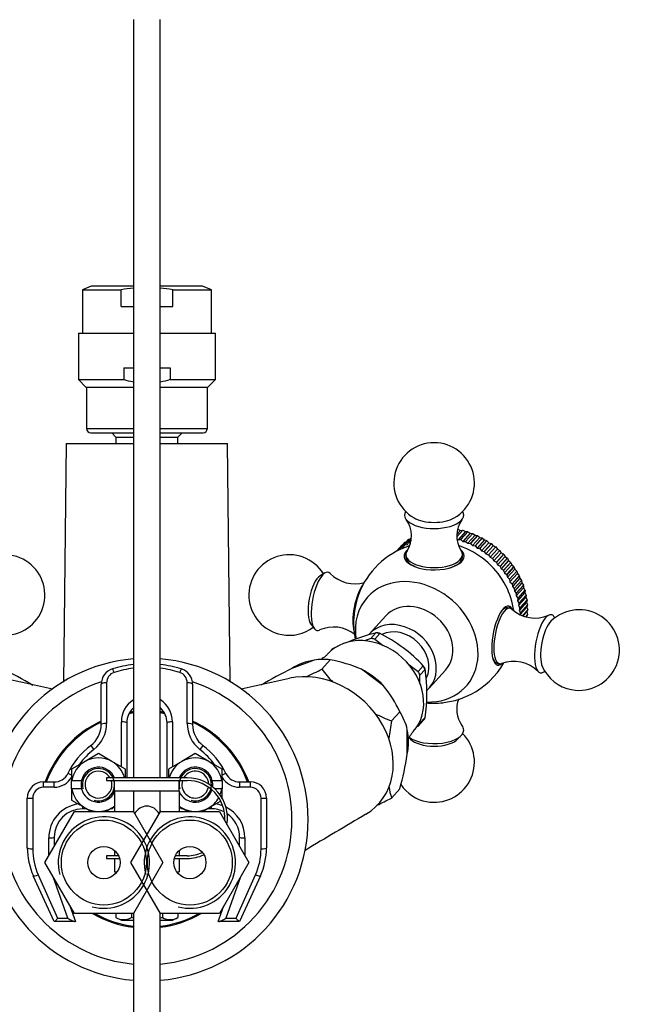
# Model space of a CAD drawing. Units: millimetres. Extents: x 0 to 1177, y 0 to 1960.
# Drawn here: x 588 to 702, y 1662 to 1845 of the extents above; entities that cross this region are included whole.
import ezdxf
from ezdxf import colors
from ezdxf.entities.mleader import LeaderData, LeaderLine
from ezdxf.math import Vec2, Vec3

# ---------------------------------------------------------------- set-up
doc = ezdxf.new("R2010")
doc.units = ezdxf.units.MM
doc.layers.add('DV2_Défaut', color=7, linetype='Continuous')
doc.layers.add('Défaut', color=7, linetype='Continuous')

# ---------------------------------------------------------------- blocks, each defined once
blk = doc.blocks.new('_DOT')
at = {"color": 0}
blk.add_line((0, 0), (-1, 0), dxfattribs=at)
at = {"color": 0, "const_width": 0.333}
blk.add_lwpolyline([(-0.1665, 0, 1), (0.1665, 0, 1)], format="xyb", close=True, dxfattribs=at)
blk = doc.blocks.new('SE1')
at = {"layer": 'DV2_Défaut', "color": 7, "linetype": 'Continuous'}
for p, q in [((608.71, 1845.2), (608.71, 1704.1)), ((613.71, 1704.1), (613.71, 1845.2)), ((600.87, 1795.63), (599.21, 1794.92)), ((599.21, 1794.92), (606.41, 1794.92)), ((599.21, 1794.92), (599.21, 1786.83)), ((608.71, 1795.63), (600.87, 1795.63)), ((606.41, 1791.83), (606.41, 1794.92)), ((621.56, 1795.63), (613.71, 1795.63)), ((616.01, 1794.92), (623.21, 1794.92)), ((616.01, 1791.83), (616.01, 1794.92)), ((623.21, 1794.92), (621.56, 1795.63)), ((623.21, 1786.83), (623.21, 1794.92)), ((606.41, 1791.83), (608.71, 1791.83)), ((613.71, 1791.83), (616.01, 1791.83)), ((598.46, 1786.83), (608.71, 1786.83)), ((598.46, 1786.83), (598.46, 1778.22)), ((613.71, 1786.83), (623.96, 1786.83)), ((623.96, 1778.22), (623.96, 1786.83)), ((606.9, 1780.41), (608.71, 1780.41)), ((606.9, 1780.41), (606.9, 1778.22)), ((613.71, 1780.41), (615.52, 1780.41)), ((615.52, 1780.41), (615.52, 1778.22)), ((598.46, 1778.22), (606.9, 1778.22)), ((598.46, 1778.22), (599.85, 1776.83)), ((615.52, 1778.22), (623.96, 1778.22)), ((622.57, 1776.83), (623.96, 1778.22)), ((599.85, 1776.83), (608.71, 1776.83)), ((599.96, 1776.83), (599.96, 1769.13)), ((613.71, 1776.83), (622.57, 1776.83)), ((622.46, 1769.13), (622.46, 1776.83)), ((599.96, 1769.13), (608.71, 1769.13)), ((600.76, 1768.33), (608.71, 1768.33)), ((604.66, 1768.33), (605.46, 1767.53)), ((613.71, 1769.13), (622.46, 1769.13)), ((613.71, 1768.33), (621.66, 1768.33)), ((616.96, 1767.53), (617.76, 1768.33)), ((605.46, 1767.53), (608.71, 1767.53)), ((605.46, 1767.53), (605.46, 1766.33)), ((613.71, 1767.53), (616.96, 1767.53)), ((616.96, 1766.33), (616.96, 1767.53)), ((596.21, 1766.33), (595.69, 1721.93)), ((596.21, 1766.33), (608.71, 1766.33)), ((613.71, 1766.33), (626.21, 1766.33)), ((626.73, 1722.08), (626.21, 1766.33)), ((669.99, 1750.19), (668.89, 1748.97)), ((670.01, 1750.18), (668.89, 1748.94)), ((669.57, 1750.16), (668.89, 1749.41)), ((669.09, 1750.39), (669.01, 1750.31)), ((669.09, 1750.39), (669.06, 1750.4)), ((669.09, 1750.39), (669.57, 1750.16)), ((669.57, 1750.16), (669.99, 1750.19)), ((670.01, 1750.18), (669.99, 1750.19)), ((670.01, 1750.18), (670.48, 1749.92)), ((659.85, 1748.47), (658.51, 1746.99)), ((659.87, 1748.48), (658.53, 1747)), ((660.43, 1748.84), (659.19, 1747.47)), ((660.43, 1748.83), (659.21, 1747.48)), ((659.87, 1748.48), (659.85, 1748.47)), ((659.87, 1748.48), (660.18, 1748.56)), ((660.39, 1748.42), (659.92, 1747.9)), ((660.39, 1748.41), (659.94, 1747.91)), ((668.91, 1748.54), (669.11, 1748.41)), ((670.48, 1749.92), (669.11, 1748.41)), ((669.11, 1748.41), (669.58, 1748.44)), ((670.92, 1749.92), (669.58, 1748.44)), ((669.6, 1748.43), (669.58, 1748.44)), ((670.94, 1749.91), (669.6, 1748.43)), ((669.6, 1748.43), (670.01, 1748.11)), ((671.39, 1749.62), (670.01, 1748.11)), ((670.48, 1749.92), (670.92, 1749.92)), ((671.83, 1749.59), (670.49, 1748.11)), ((671.85, 1749.58), (670.51, 1748.1)), ((672.28, 1749.27), (670.91, 1747.75)), ((670.94, 1749.91), (670.92, 1749.92)), ((670.94, 1749.91), (671.39, 1749.62)), ((671.39, 1749.62), (671.83, 1749.59)), ((672.73, 1749.19), (671.39, 1747.71)), ((672.75, 1749.18), (671.41, 1747.71)), ((673.16, 1748.85), (671.79, 1747.33)), ((671.85, 1749.58), (671.83, 1749.59)), ((671.85, 1749.58), (672.28, 1749.27)), ((672.28, 1749.27), (672.73, 1749.19)), ((673.62, 1748.74), (672.28, 1747.26)), ((673.64, 1748.73), (672.29, 1747.25)), ((674.02, 1748.38), (672.65, 1746.86)), ((672.75, 1749.18), (672.73, 1749.19)), ((672.75, 1749.18), (673.16, 1748.85)), ((674.48, 1748.24), (673.13, 1746.76)), ((674.49, 1748.23), (673.15, 1746.75)), ((673.16, 1748.85), (673.62, 1748.74)), ((673.64, 1748.73), (673.62, 1748.74)), ((673.64, 1748.73), (674.02, 1748.38)), ((674.02, 1748.38), (674.48, 1748.24)), ((674.49, 1748.23), (674.48, 1748.24)), ((674.49, 1748.23), (674.85, 1747.85)), ((658.65, 1747.37), (657.65, 1746.26)), ((658.64, 1747.35), (657.65, 1746.26)), ((657.85, 1746.36), (657.88, 1746.46)), ((659.22, 1747.94), (657.88, 1746.46)), ((657.89, 1746.47), (657.88, 1746.46)), ((659.23, 1747.95), (657.89, 1746.47)), ((657.89, 1746.47), (658.29, 1746.58)), ((658.34, 1746.6), (658.51, 1746.99)), ((658.53, 1747), (658.51, 1746.99)), ((658.53, 1747), (658.98, 1747.09)), ((658.65, 1747.37), (658.64, 1747.35)), ((658.65, 1747.37), (658.73, 1747.4)), ((658.98, 1747.09), (659.19, 1747.47)), ((659.21, 1747.48), (659.19, 1747.47)), ((659.21, 1747.48), (659.68, 1747.54)), ((659.23, 1747.95), (659.22, 1747.94)), ((659.23, 1747.95), (659.44, 1748.02)), ((659.68, 1747.54), (659.92, 1747.9)), ((659.94, 1747.91), (659.92, 1747.9)), ((659.94, 1747.91), (660.3, 1747.92)), ((670.01, 1748.11), (670.49, 1748.11)), ((670.51, 1748.1), (670.49, 1748.11)), ((670.51, 1748.1), (670.91, 1747.75)), ((670.91, 1747.75), (671.39, 1747.71)), ((671.41, 1747.71), (671.39, 1747.71)), ((671.41, 1747.71), (671.79, 1747.33)), ((671.79, 1747.33), (672.28, 1747.26)), ((672.29, 1747.25), (672.28, 1747.26)), ((672.29, 1747.25), (672.65, 1746.86)), ((672.65, 1746.86), (673.13, 1746.76)), ((673.15, 1746.75), (673.13, 1746.76)), ((673.15, 1746.75), (673.48, 1746.34)), ((674.85, 1747.85), (673.48, 1746.34)), ((673.48, 1746.34), (673.97, 1746.2)), ((675.31, 1747.68), (673.97, 1746.2)), ((675.32, 1747.67), (673.98, 1746.19)), ((675.66, 1747.28), (674.28, 1745.76)), ((676.11, 1747.07), (674.77, 1745.59)), ((676.12, 1747.06), (674.78, 1745.58)), ((674.85, 1747.85), (675.31, 1747.68)), ((676.43, 1746.65), (675.06, 1745.14)), ((675.32, 1747.67), (675.31, 1747.68)), ((675.32, 1747.67), (675.66, 1747.28)), ((676.87, 1746.42), (675.53, 1744.94)), ((676.89, 1746.4), (675.55, 1744.92)), ((675.66, 1747.28), (676.11, 1747.07)), ((676.12, 1747.06), (676.11, 1747.07)), ((676.12, 1747.06), (676.43, 1746.65)), ((676.43, 1746.65), (676.87, 1746.42)), ((676.89, 1746.4), (676.87, 1746.42)), ((676.89, 1746.4), (677.16, 1745.98)), ((659.41, 1745.63), (659.41, 1745.18)), ((669.91, 1745.18), (669.91, 1745.63)), ((673.98, 1746.19), (673.97, 1746.2)), ((673.98, 1746.19), (674.28, 1745.76)), ((674.28, 1745.76), (674.77, 1745.59)), ((674.78, 1745.58), (674.77, 1745.59)), ((674.78, 1745.58), (675.06, 1745.14)), ((675.06, 1745.14), (675.53, 1744.94)), ((675.55, 1744.92), (675.53, 1744.94)), ((675.55, 1744.92), (675.79, 1744.47)), ((677.16, 1745.98), (675.79, 1744.47)), ((677.59, 1745.72), (676.25, 1744.24)), ((677.61, 1745.7), (676.27, 1744.22)), ((677.85, 1745.27), (676.48, 1743.76)), ((678.27, 1744.98), (676.93, 1743.5)), ((678.29, 1744.96), (676.95, 1743.48)), ((678.5, 1744.53), (677.13, 1743.01)), ((677.16, 1745.98), (677.59, 1745.72)), ((677.61, 1745.7), (677.59, 1745.72)), ((677.61, 1745.7), (677.85, 1745.27)), ((677.85, 1745.27), (678.27, 1744.98)), ((678.29, 1744.96), (678.27, 1744.98)), ((678.29, 1744.96), (678.5, 1744.53)), ((678.5, 1744.53), (678.91, 1744.2)), ((675.79, 1744.47), (676.25, 1744.24)), ((676.27, 1744.22), (676.25, 1744.24)), ((676.27, 1744.22), (676.48, 1743.76)), ((676.48, 1743.76), (676.93, 1743.5)), ((676.95, 1743.48), (676.93, 1743.5)), ((676.95, 1743.48), (677.13, 1743.01)), ((677.13, 1743.01), (677.57, 1742.72)), ((678.91, 1744.2), (677.57, 1742.72)), ((677.58, 1742.71), (677.57, 1742.72)), ((678.92, 1744.19), (677.58, 1742.71)), ((677.58, 1742.71), (677.73, 1742.23)), ((679.1, 1743.75), (677.73, 1742.23)), ((679.49, 1743.4), (678.15, 1741.92)), ((679.5, 1743.38), (678.16, 1741.9)), ((679.65, 1742.94), (678.28, 1741.42)), ((678.92, 1744.19), (678.91, 1744.2)), ((678.92, 1744.19), (679.1, 1743.75)), ((679.1, 1743.75), (679.49, 1743.4)), ((679.5, 1743.38), (679.49, 1743.4)), ((679.5, 1743.38), (679.65, 1742.94)), ((679.65, 1742.94), (680.02, 1742.56)), ((644.34, 1742.22), (643.43, 1741.69)), ((677.73, 1742.23), (678.15, 1741.92)), ((678.16, 1741.9), (678.15, 1741.92)), ((678.16, 1741.9), (678.28, 1741.42)), ((678.28, 1741.42), (678.68, 1741.08)), ((680.02, 1742.56), (678.68, 1741.08)), ((678.69, 1741.06), (678.68, 1741.08)), ((680.03, 1742.54), (678.69, 1741.06)), ((678.69, 1741.06), (678.77, 1740.58)), ((680.15, 1742.1), (678.77, 1740.58)), ((680.5, 1741.7), (679.16, 1740.22)), ((680.51, 1741.68), (679.17, 1740.2)), ((680.58, 1741.24), (679.21, 1739.73)), ((680.03, 1742.54), (680.02, 1742.56)), ((680.03, 1742.54), (680.15, 1742.1)), ((680.15, 1742.1), (680.5, 1741.7)), ((680.51, 1741.68), (680.5, 1741.7)), ((680.51, 1741.68), (680.58, 1741.24)), ((680.58, 1741.24), (680.91, 1740.82)), ((678.77, 1740.58), (679.16, 1740.22)), ((679.17, 1740.2), (679.16, 1740.22)), ((679.17, 1740.2), (679.21, 1739.73)), ((679.21, 1739.73), (679.57, 1739.34)), ((680.91, 1740.82), (679.57, 1739.34)), ((679.58, 1739.32), (679.57, 1739.34)), ((680.92, 1740.8), (679.58, 1739.32)), ((679.58, 1739.32), (679.59, 1738.85)), ((680.96, 1740.37), (679.59, 1738.85)), ((681.28, 1739.48), (679.91, 1737.96)), ((681.27, 1739.93), (679.93, 1738.45)), ((681.28, 1739.91), (679.93, 1738.43)), ((681.56, 1739.02), (680.22, 1737.54)), ((681.57, 1739), (680.23, 1737.52)), ((680.92, 1740.8), (680.91, 1740.82)), ((680.92, 1740.8), (680.96, 1740.37)), ((680.96, 1740.37), (681.27, 1739.93)), ((681.28, 1739.91), (681.27, 1739.93)), ((681.28, 1739.91), (681.28, 1739.48)), ((681.28, 1739.48), (681.56, 1739.02)), ((681.57, 1739), (681.54, 1738.58)), ((681.57, 1739), (681.56, 1739.02)), ((679.59, 1738.85), (679.93, 1738.45)), ((679.93, 1738.43), (679.91, 1737.96)), ((679.91, 1737.96), (680.22, 1737.54)), ((679.93, 1738.43), (679.93, 1738.45)), ((681.54, 1738.58), (680.17, 1737.07)), ((680.23, 1737.52), (680.17, 1737.07)), ((680.23, 1737.52), (680.22, 1737.54)), ((681.74, 1737.68), (680.36, 1736.17)), ((681.79, 1738.11), (680.45, 1736.63)), ((681.8, 1738.09), (680.46, 1736.61)), ((681.96, 1737.2), (680.62, 1735.72)), ((681.96, 1737.18), (680.62, 1735.7)), ((681.54, 1738.58), (681.79, 1738.11)), ((681.8, 1738.09), (681.74, 1737.68)), ((681.74, 1737.68), (681.96, 1737.2)), ((681.8, 1738.09), (681.79, 1738.11)), ((681.96, 1737.18), (681.86, 1736.79)), ((681.96, 1737.18), (681.96, 1737.2)), ((678.76, 1735.67), (678.29, 1735.76)), ((680.17, 1737.07), (680.45, 1736.63)), ((680.46, 1736.61), (680.36, 1736.17)), ((680.36, 1736.17), (680.62, 1735.72)), ((680.46, 1736.61), (680.45, 1736.63)), ((681.86, 1736.79), (680.49, 1735.27)), ((680.62, 1735.7), (680.49, 1735.27)), ((680.62, 1735.7), (680.62, 1735.72)), ((681.93, 1735.89), (680.64, 1734.47)), ((682.06, 1736.29), (680.72, 1734.81)), ((682.06, 1736.27), (680.72, 1734.79)), ((682.09, 1735.39), (681.09, 1734.28)), ((682.09, 1735.37), (681.1, 1734.28)), ((681.86, 1736.79), (682.06, 1736.29)), ((682.06, 1736.27), (681.93, 1735.89)), ((681.93, 1735.89), (682.09, 1735.39)), ((682.09, 1735.37), (681.93, 1735.01)), ((682.06, 1736.27), (682.06, 1736.29)), ((682.09, 1735.37), (682.09, 1735.39)), ((655.66, 1734.23), (652.59, 1730.85)), ((680.49, 1735.27), (680.72, 1734.81)), ((680.72, 1734.79), (680.6, 1734.49)), ((680.72, 1734.79), (680.72, 1734.81)), ((681.93, 1735.01), (681.22, 1734.23)), ((682.06, 1734.5), (681.69, 1734.09)), ((682.05, 1734.48), (681.7, 1734.09)), ((681.86, 1734.14), (681.79, 1734.06)), ((682.05, 1734.48), (681.86, 1734.14)), ((681.86, 1734.14), (681.88, 1734.04)), ((681.93, 1735.01), (682.06, 1734.5)), ((682.05, 1734.48), (682.06, 1734.5)), ((687.14, 1733.89), (686.95, 1734.14)), ((641.72, 1732.69), (642.37, 1731.86)), ((652.88, 1730.03), (651.73, 1729.6)), ((653.84, 1731.08), (652.88, 1730.03)), ((654.57, 1730.95), (653.61, 1729.89)), ((653.61, 1729.89), (655.17, 1728.73)), ((653.91, 1731.11), (653.84, 1731.08)), ((654.49, 1731), (654.57, 1730.95)), ((645.32, 1727.62), (645.79, 1728.14)), ((645.79, 1728.14), (645.72, 1728.11)), ((642.33, 1725.98), (638.21, 1724.47)), ((645.33, 1726.05), (643.78, 1724.34)), ((643.79, 1724.34), (643.78, 1724.34)), ((643.79, 1724.34), (645.34, 1726.05)), ((645.34, 1726.05), (645.33, 1726.05)), ((659.94, 1725.17), (661.66, 1723.89)), ((661.66, 1723.89), (662.62, 1724.95)), ((662.62, 1724.95), (662.69, 1724.89)), ((662.98, 1724.27), (662.98, 1724.35)), ((676.34, 1725.44), (676.8, 1725.35)), ((655.26, 1721.24), (651.14, 1724.31)), ((662.02, 1723.21), (662.98, 1724.27)), ((662.02, 1721.66), (662.02, 1723.21)), ((663.71, 1720.78), (666.77, 1724.16)), ((684.98, 1723.78), (685.26, 1723.94)), ((602.71, 1714.04), (602.71, 1721.51)), ((603.71, 1721.79), (603.71, 1714.21)), ((618.71, 1714.21), (618.71, 1721.79)), ((619.71, 1721.51), (619.71, 1714.04)), ((658.27, 1716.41), (656.72, 1714.7)), ((656.72, 1714.7), (658.27, 1716.41)), ((658.27, 1716.41), (658.27, 1716.41)), ((662.98, 1715.32), (662.02, 1714.27)), ((662.98, 1715.24), (662.98, 1715.32)), ((606.46, 1706.16), (606.46, 1714.52)), ((607.46, 1714.34), (607.46, 1704.1)), ((614.96, 1704.1), (614.96, 1714.34)), ((615.96, 1714.52), (615.96, 1706.16)), ((656.72, 1714.7), (656.72, 1714.7)), ((661.51, 1713.68), (661.66, 1713.73)), ((661.66, 1713.73), (662.62, 1714.79)), ((662.02, 1714.27), (662.02, 1714.63)), ((662.62, 1714.79), (662.69, 1714.81)), ((659.67, 1708.47), (659.67, 1713.06)), ((660.02, 1711.57), (660.28, 1711.29)), ((669.03, 1711.29), (669.69, 1711.98)), ((602.21, 1708.61), (599.71, 1707.16)), ((604.71, 1707.16), (602.21, 1708.61)), ((620.21, 1708.61), (617.71, 1707.16)), ((622.71, 1707.16), (620.21, 1708.61)), ((599.71, 1707.16), (597.21, 1705.72)), ((607.21, 1705.72), (604.71, 1707.16)), ((617.71, 1707.16), (615.21, 1705.72)), ((625.21, 1705.72), (622.71, 1707.16)), ((597.21, 1705.72), (597.21, 1703.58)), ((607.21, 1704.1), (607.21, 1705.72)), ((615.21, 1705.72), (615.21, 1704.1)), ((625.21, 1703.58), (625.21, 1705.72)), ((591.96, 1703.34), (593.96, 1703.34)), ((591.96, 1702.34), (591.96, 1703.34)), ((593.96, 1702.34), (593.96, 1703.34)), ((597.21, 1702.08), (597.21, 1703.58)), ((597.21, 1703.58), (597.27, 1703.58)), ((597.27, 1703.58), (599.05, 1703.58)), ((618.71, 1704.1), (603.71, 1704.1)), ((603.71, 1704.1), (603.71, 1703.6)), ((603.71, 1703.6), (605.21, 1703.6)), ((605.21, 1703.6), (617.21, 1703.6)), ((605.21, 1701.6), (605.21, 1703.6)), ((617.21, 1703.6), (618.71, 1703.6)), ((617.21, 1701.6), (617.21, 1703.6)), ((623.37, 1703.58), (625.15, 1703.58)), ((625.15, 1703.58), (625.21, 1703.58)), ((625.21, 1703.58), (625.21, 1702.08)), ((628.46, 1703.34), (630.46, 1703.34)), ((628.46, 1703.34), (628.46, 1702.34)), ((630.46, 1703.34), (630.46, 1702.34)), ((593.96, 1702.34), (591.96, 1702.34)), ((597.27, 1702.08), (597.21, 1702.08)), ((597.21, 1702.08), (597.21, 1699.95)), ((599.05, 1702.08), (597.27, 1702.08)), ((605.21, 1701.6), (605.21, 1697.83)), ((617.21, 1701.6), (605.21, 1701.6)), ((608.71, 1701.6), (608.71, 1697.81)), ((613.71, 1697.81), (613.71, 1701.6)), ((617.21, 1701.6), (617.21, 1697.83)), ((625.15, 1702.08), (623.82, 1702.08)), ((625.21, 1702.08), (625.15, 1702.08)), ((625.21, 1700.18), (625.21, 1702.08)), ((630.46, 1702.34), (628.46, 1702.34)), ((656.72, 1700.33), (658.27, 1702.04)), ((658.27, 1702.04), (656.72, 1700.33)), ((658.27, 1702.04), (658.27, 1702.04)), ((588.96, 1691.06), (588.96, 1700.34)), ((589.96, 1700.32), (589.96, 1690.9)), ((597.21, 1699.95), (599.71, 1698.5)), ((599.25, 1698.76), (599.25, 1698.33)), ((604.71, 1698.5), (605.22, 1698.79)), ((605.21, 1698.78), (604.76, 1698.33)), ((617.21, 1698.79), (617.71, 1698.5)), ((617.66, 1698.33), (617.21, 1698.78)), ((622.71, 1698.5), (624.91, 1699.77)), ((623.17, 1698.76), (623.17, 1698.33)), ((632.46, 1690.9), (632.46, 1700.32)), ((633.46, 1700.34), (633.46, 1691.06)), ((656.72, 1700.33), (656.72, 1700.33)), ((592.24, 1688.33), (597.73, 1697.83)), ((597.73, 1697.83), (608.7, 1697.83)), ((600, 1698.33), (599.25, 1698.33)), ((599.71, 1698.5), (600.88, 1697.83)), ((603.54, 1697.83), (604.71, 1698.5)), ((604.76, 1698.33), (604.42, 1698.33)), ((608.24, 1688.33), (613.73, 1697.83)), ((608.7, 1697.83), (614.18, 1688.33)), ((613.73, 1697.83), (624.7, 1697.83)), ((618, 1698.33), (617.66, 1698.33)), ((617.71, 1698.5), (618.88, 1697.83)), ((621.54, 1697.83), (622.71, 1698.5)), ((623.17, 1698.33), (622.42, 1698.33)), ((624.7, 1697.83), (630.18, 1688.33)), ((592.96, 1689.58), (592.96, 1692.92)), ((593.96, 1693.05), (593.96, 1691.31)), ((628.46, 1691.31), (628.46, 1693.05)), ((629.46, 1692.92), (629.46, 1689.58)), ((605.93, 1689.6), (603.71, 1689.6)), ((603.71, 1689.6), (603.71, 1689.1)), ((605.21, 1690.57), (605.21, 1690.47)), ((605.21, 1690.47), (605.21, 1689.6)), ((605.21, 1690.47), (605.31, 1690.47)), ((618.71, 1689.6), (616.49, 1689.6)), ((617.11, 1690.47), (617.21, 1690.47)), ((617.21, 1690.57), (617.21, 1690.47)), ((617.21, 1690.47), (617.21, 1689.6)), ((597.73, 1678.83), (592.24, 1688.33)), ((603.71, 1689.1), (606.11, 1689.1)), ((605.21, 1689.1), (605.21, 1686.6)), ((613.73, 1678.83), (608.24, 1688.33)), ((614.18, 1688.33), (608.7, 1678.83)), ((616.31, 1689.1), (618.71, 1689.1)), ((617.21, 1689.1), (617.21, 1686.6)), ((630.18, 1688.33), (624.7, 1678.83)), ((593.96, 1677.33), (590.08, 1685.87)), ((590.99, 1686.05), (594.6, 1677.99)), ((605.21, 1686.6), (605.66, 1686.6)), ((616.76, 1686.6), (617.21, 1686.6)), ((627.82, 1677.99), (631.43, 1686.05)), ((632.34, 1685.87), (628.46, 1677.33)), ((596.53, 1677.99), (593.79, 1685.65)), ((628.63, 1685.65), (625.89, 1677.99)), ((596.89, 1680.28), (597.96, 1677.33)), ((608.7, 1678.83), (597.73, 1678.83)), ((605.44, 1678.83), (605.44, 1678.09)), ((608.32, 1678.83), (608.32, 1678.09)), ((608.71, 1678.86), (608.71, 1574.2)), ((613.71, 1574.2), (613.71, 1678.86)), ((624.7, 1678.83), (613.73, 1678.83)), ((614.1, 1678.83), (614.1, 1678.09)), ((616.98, 1678.83), (616.98, 1678.09)), ((624.46, 1677.33), (625.53, 1680.28)), ((597.84, 1677.33), (593.98, 1677.33)), ((594.6, 1677.99), (596.53, 1677.99)), ((597.96, 1677.33), (597.84, 1677.33)), ((605.44, 1678.09), (606.46, 1677.6)), ((606.46, 1677.6), (608.71, 1677.6)), ((613.71, 1677.6), (615.96, 1677.6)), ((615.96, 1677.6), (616.98, 1678.09)), ((624.58, 1677.33), (624.46, 1677.33)), ((628.44, 1677.33), (624.58, 1677.33)), ((625.89, 1677.99), (627.82, 1677.99))]:
    blk.add_line(p, q, dxfattribs=at)
for centre, radius in [((603.21, 1688.33), 7.9), ((619.21, 1688.33), 7.9), ((603.21, 1688.33), 3), ((619.21, 1688.33), 3)]:
    blk.add_circle(centre, radius, dxfattribs=at)
for centre, radius, start, end in [((600.76, 1769.13), 0.8, 180, 270), ((621.66, 1769.13), 0.8, 270, 0), ((664.66, 1758.96), 7.5, 299.9291, 240.0709), ((655.23, 1749.12), 5.22, 327.7785, 35.4994), ((674.08, 1749.12), 5.21, 144.6503, 212.1866), ((664.66, 1733), 15, 107.862, 159.8991), ((664.66, 1733), 15, 68.5727, 72.1533), ((584.73, 1738.12), 7.5, 280.7415, 148.2408), ((637.69, 1738.12), 7.5, 31.7592, 259.2585), ((649.88, 1746.63), 6.42, 224.9219, 286.5983), ((664.66, 1733), 15, 8.5354, 27.0547), ((683.39, 1740.27), 6.43, 228.2125, 293.7583), ((691.63, 1727.88), 7.5, 259.2585, 134.3059), ((637.69, 1738.12), 7.5, 259.2585, 306.7577), ((645.93, 1725.73), 6.43, 51.8409, 113.6486), ((664.66, 1733), 15, 178.6178, 191.97), ((664.68, 1689.01), 43.45, 104.344, 112.5094), ((641.7, 1705.28), 28.73, 43.0508, 63.5424), ((664.68, 1689.01), 43.45, 114.3056, 115.8676), ((611.21, 1696.33), 30, 94.7802, 265.2198), ((611.21, 1696.33), 30, 94.7798, 265.2202), ((611.21, 1696.33), 30, 0, 85.2198), ((611.21, 1696.33), 30, 0, 85.2202), ((543.42, 1642.55), 91.51, 59.3921, 63.5272), ((605.69, 1721.51), 2.98, 107.3304, 180), ((611.21, 1703.83), 21.51, 96.6813, 107.3304), ((611.21, 1704.43), 20.23, 97.1151, 107.5769), ((611.21, 1703.83), 21.51, 72.6696, 83.3088), ((611.21, 1704.43), 20.23, 72.4231, 82.8866), ((616.73, 1721.51), 2.98, 0, 72.6696), ((679.01, 1642.53), 91.54, 116.4735, 120.6073), ((599.53, 1810.97), 97.28, 295.1397, 297.0579), ((644.03, 1717.13), 9.02, 81.7096, 100.8809), ((669.96, 1743.93), 32.7, 216.8123, 222.3847), ((640.1, 1698.02), 28.52, 67.2264, 79.4155), ((629.82, 1719.8), 33.47, 352.1806, 7.8194), ((664.66, 1733), 15, 264.4775, 330.0451), ((679.44, 1719.37), 6.42, 44.6723, 110.3311), ((691.63, 1727.88), 7.5, 204.2111, 259.2585), ((1783.6, 7127.63), 5536.38, 257.49319, 257.58862), ((605.72, 1721.8), 2.01, 107.8298, 180.2865), ((616.7, 1721.8), 2.01, 359.7291, 72.1546), ((-493.18, 6819.38), 5220.71, 282.40964, 282.51083), ((611.21, 1696.33), 27, 108.2393, 264.6872), ((611.21, 1696.33), 27, 0, 71.7333), ((636.82, 1706.41), 23.66, 24.9995, 38.7965), ((611.21, 1714.58), 4.75, 121.8507, 180.7329), ((611.21, 1714.34), 3.75, 132.1711, 180), ((611.21, 1714.58), 4.75, 359.2671, 57.8215), ((611.21, 1714.34), 3.75, 0, 47.4092), ((674.09, 1716.88), 5.22, 158.3882, 215.3676), ((611.21, 1696.33), 20, 97.1808, 99.5634), ((611.21, 1696.33), 20.2, 97.1093, 99.1855), ((611.21, 1696.33), 20.2, 80.8992, 82.8907), ((611.21, 1696.33), 20, 80.5693, 82.8192), ((669.91, 1749.05), 36.8, 243.7897, 248.9892), ((649.33, 1710.71), 10.6, 12.8065, 32.529), ((611.21, 1696.33), 20.2, 114.8846, 159.7052), ((611.21, 1696.33), 20, 115.1507, 159.4931), ((597.74, 1714.04), 4.97, 307.2646, 0), ((597.62, 1714.2), 6.09, 307.8114, 0.1069), ((624.8, 1714.2), 6.09, 179.8933, 232.1884), ((611.21, 1696.33), 20.2, 20.2948, 65.1154), ((611.21, 1696.33), 20, 20.5069, 64.8493), ((624.68, 1714.04), 4.97, 180, 232.7354), ((722.06, 1703.16), 66.35, 169.9802, 172.851), ((664.66, 1707.04), 7.5, 259.2585, 44.9493), ((609.59, 1698.46), 14.6, 127.2646, 153.7957), ((612.83, 1698.46), 14.6, 26.2043, 52.7354), ((609.78, 1698.5), 13.77, 127.7126, 144.063), ((612.65, 1698.51), 13.75, 35.5869, 52.2998), ((600.06, 1718.06), 60.37, 344.6109, 350.8653), ((602.21, 1702.83), 5, 120, 171.3731), ((602.21, 1702.83), 3.25, 22.8469, 166.6576), ((602.21, 1702.83), 5, 60, 120), ((602.21, 1702.83), 5, 14.6181, 60), ((620.21, 1702.83), 5, 120, 165.3819), ((620.21, 1702.83), 3.25, 13.3424, 157.1531), ((620.21, 1702.83), 5, 60, 120), ((620.21, 1702.83), 5, 8.6269, 60), ((593.96, 1706.15), 2.82, 270, 333.7957), ((593.95, 1706.16), 3.81, 270.2012, 329.7877), ((602.21, 1702.83), 3, 255, 195), ((602.21, 1702.83), 2.5, 30.3148, 0), ((602.21, 1702.83), 2.5, 30.3148, 0), ((620.21, 1702.83), 3, 255, 195), ((620.21, 1702.83), 2.5, 2.4674, 149.6852), ((620.21, 1702.83), 2.5, 2.4674, 149.6852), ((628.47, 1706.15), 3.81, 211.0934, 269.8173), ((628.46, 1706.15), 2.82, 206.2043, 270), ((591.96, 1700.34), 3, 90, 180), ((602.21, 1702.83), 3.25, 166.6576, 193.3424), ((602.21, 1702.83), 2.5, 0, 17.7432), ((602.21, 1702.83), 2.5, 0, 17.7432), ((620.21, 1702.83), 2.5, 162.2568, 349.313), ((620.21, 1702.83), 2.5, 162.2568, 349.313), ((618.71, 1696.6), 7.5, 350.6792, 90), ((618.71, 1696.6), 7, 355.9826, 90), ((620.21, 1702.83), 3.25, 352.7063, 13.3424), ((630.46, 1700.34), 3, 0, 90), ((677.33, 1706.16), 21.42, 189.8844, 195.7998), ((664.66, 1707.04), 7.5, 213.8845, 259.2585), ((591.97, 1700.33), 2.01, 90.3927, 180.4322), ((602.21, 1702.83), 5, 188.6269, 240), ((602.21, 1702.83), 3.25, 193.3424, 337.6871), ((620.21, 1702.83), 3.25, 202.3932, 342.7307), ((620.21, 1702.83), 5, 337.5903, 351.3731), ((630.45, 1700.33), 2.01, 359.5705, 89.6046), ((599.3, 1692.95), 6.34, 97.4619, 180.3439), ((602.21, 1702.83), 5, 300, 306.8699), ((611.21, 1696.33), 2.5, 25.1604, 154.8396), ((620.21, 1702.83), 5, 233.1301, 240), ((620.21, 1702.83), 5, 300, 330.9625), ((623.13, 1692.97), 6.33, 70.4977, 82.451), ((612.49, 1786.9), 97.22, 295.2734, 297.0586), ((599.25, 1693.05), 5.29, 90, 180), ((602.21, 1702.83), 5, 240, 300), ((621.01, 1705.9), 17.92, 204.4582, 204.9835), ((611.21, 1696.33), 3, 146.9811, 149.8601), ((611.21, 1696.33), 3, 30.7526, 32.6557), ((601.42, 1705.9), 17.92, 335.0165, 335.5356), ((620.21, 1702.83), 5, 240, 300), ((623.17, 1693.05), 5.29, 62.7062, 90), ((623.13, 1692.97), 6.33, 359.5283, 64.4891), ((623.17, 1693.05), 5.29, 0, 55.5203), ((11863.64, -17149.68), 21929.7, 120.747481, 120.781925), ((603.21, 1688.33), 8.5, 255, 195), ((619.21, 1688.33), 8.5, 255, 195), ((611.21, 1696.33), 30, 274.7802, 0), ((611.21, 1696.33), 27, 275.3128, 0), ((611.21, 1696.33), 30, 274.7798, 0), ((611.21, 1696.33), 2.5, 265.1604, 274.8396), ((601.51, 1691.06), 12.55, 180, 204.4314), ((601.82, 1690.9), 11.86, 179.9862, 204.1063), ((618.71, 1696.6), 7, 270, 294.007), ((618.71, 1696.6), 7.5, 270, 294.6555), ((620.6, 1690.9), 11.86, 335.8981, 0.0095), ((620.91, 1691.06), 12.55, 335.5686, 0), ((611.21, 1696.33), 20.2, 240.0357, 262.8907), ((611.21, 1696.33), 20, 241.045, 262.8192), ((611.21, 1696.33), 20.2, 277.1093, 299.9643), ((611.21, 1696.33), 20, 277.1808, 298.955), ((606.88, 1680.79), 3.06, 241.8614, 298.1386), ((615.54, 1680.79), 3.06, 241.8614, 298.1386)]:
    blk.add_arc(centre, radius, start, end, dxfattribs=at)
for centre, major_axis, ratio, start_param, end_param in [((664.66, 1753.01), (5.5, 0), 0.457508, 2.876581, 6.283185), ((664.66, 1753.01), (5.5, 0), 0.457508, 0, 0.265012), ((664.66, 1753.83), (4.78, 0), 0.457508, 3.813091, 5.611687), ((664.66, 1745.37), (5.6, 0), 0.457508, 2.616491, 6.283185), ((664.66, 1745.37), (5.6, 0), 0.457508, 0, 0.530709), ((667.72, 1736.38), (-9.4, 8.52), 0.821394, 4.28004, 5.144738), ((664.66, 1745.18), (-5.6, 0), 0.457508, 5.832015, 6.245787), ((664.66, 1745.63), (-5.25, 0), 0.457508, 5.989164, 6.283185), ((664.66, 1745.63), (-5.25, 0), 0.457508, 0, 3.435968), ((664.66, 1745.18), (-5.25, 0), 0.457508, 0, 0.969656), ((664.66, 1745.18), (-5.25, 0), 0.457508, 2.171937, 3.141593), ((664.66, 1745.18), (-5.6, 0), 0.457508, 3.178991, 3.592763), ((643.88, 1736.94), (-1.03, -5.4), 0.340585, 2.905622, 6.283185), ((643.03, 1737.1), (-0.89, -4.7), 0.340585, 3.429057, 5.995721), ((661.41, 1729.41), (-9.16, 8.31), 0.821394, 2.37113, 6.283185), ((651.54, 1735.49), (-0.98, -5.16), 0.340585, 3.741662, 5.683116), ((651.81, 1735.44), (-1.04, -5.5), 0.340585, 4.261679, 5.163099), ((661.41, 1729.41), (-9.16, 8.31), 0.821394, 0, 0.785388), ((661.21, 1729.2), (-5.56, 5.04), 0.821394, 3.141593, 6.283185), ((677.51, 1730.56), (1.04, 5.5), 0.340585, 0, 3.575015), ((677.78, 1730.51), (0.98, 5.16), 0.340585, 0, 3.349001), ((677.31, 1730.6), (-0.98, -5.16), 0.340585, 3.141593, 3.726417), ((677.31, 1730.6), (-1.04, -5.5), 0.340585, 2.763519, 3.088461), ((677.51, 1730.56), (1.04, 5.5), 0.340585, 5.859047, 6.283185), ((677.78, 1730.51), (0.98, 5.16), 0.340585, 6.077075, 6.283185), ((685.44, 1729.06), (1.03, 5.4), 0.340585, 0, 3.429057), ((685.44, 1729.06), (1.03, 5.4), 0.340585, 5.995721, 6.283185), ((658.15, 1725.82), (-5.56, 5.04), 0.821394, 3.045314, 6.283185), ((658.15, 1725.82), (-4.45, 4.03), 0.821394, 3.364537, 5.971504), ((686.29, 1728.9), (0.89, 4.7), 0.340585, 0.453407, 2.688186), ((643.88, 1736.94), (-1.03, -5.4), 0.340585, 0, 0.237453), ((652.79, 1719.9), (-7.97, 7.22), 0.821394, 3.145344, 6.279584), ((653.25, 1720.41), (-7.97, 7.22), 0.821394, -0.967422, -0.89431), ((654.2, 1721.46), (-7.97, 7.22), 0.821394, -0.967422, -0.89431), ((654.2, 1721.46), (-8, 7.25), 0.821394, -0.960077, -0.901654), ((654.2, 1721.46), (-8, 7.25), 0.821394, 0.08712, 0.119105), ((677.31, 1730.6), (-0.98, -5.16), 0.340585, 5.698361, 6.283185), ((605.1, 1723.4), (-0.298, 0.955), 0.096721, 5.012953, 6.283185), ((617.32, 1723.4), (0.298, 0.955), 0.096721, 0, 1.270232), ((646.73, 1713.22), (-10.55, 9.56), 0.821394, 5.693764, 6.058072), ((654.2, 1721.46), (7.97, -7.22), 0.821394, 1.126973, 1.200086), ((654.2, 1721.46), (8, -7.25), 0.821394, 1.134318, 1.192741), ((677.31, 1730.6), (-1.04, -5.5), 0.340585, 0.053131, 0.378074), ((643.21, 1709.33), (-11.11, 10.07), 0.821394, 2.89455, 5.757247), ((646.73, 1713.22), (10.55, -9.56), 0.821394, 1.504974, 1.869282), ((653.25, 1720.41), (7.97, -7.22), 0.821394, 1.126973, 1.200086), ((603.71, 1721.51), (-1, 0), 0.282694, 4.712389, 6.283185), ((618.71, 1721.51), (1, 0), 0.282694, 0, 1.570796), ((664.66, 1720.37), (-5.25, 0), 0.457508, 1.289229, 1.87936), ((654.2, 1721.46), (7.97, -7.22), 0.821394, 0.079775, 0.152888), ((654.2, 1721.46), (8, -7.25), 0.821394, 0.08712, 0.145543), ((603.71, 1714.04), (-1, 0), 0.174366, 4.712389, 6.283185), ((606.46, 1714.34), (-1, 0), 0.178676, 3.141593, 4.712389), ((615.96, 1714.34), (1, 0), 0.178676, 1.570796, 3.141593), ((618.71, 1714.04), (1, 0), 0.174366, 0, 1.570796), ((653.25, 1720.41), (7.97, -7.22), 0.821394, 0.079775, 0.152888), ((664.66, 1712.99), (5.5, 0), 0.457508, 0, 0.340015), ((646.73, 1713.22), (10.55, -9.56), 0.821394, 0.457776, 0.822084), ((664.66, 1712.99), (5.5, 0), 0.457508, 3.703928, 6.283185), ((601.36, 1709.29), (-0.605, 0.796), 0.064087, 4.796425, 6.283185), ((621.07, 1709.29), (0.605, 0.796), 0.064087, 0, 1.48676), ((664.66, 1712.17), (4.78, 0), 0.457508, 3.556059, 5.868719), ((597.39, 1704.47), (0.897, -0.442), 0.031917, 1.788251, 3.141593), ((625.03, 1704.47), (0.897, 0.442), 0.031917, 0, 1.354556), ((589.96, 1700.34), (1, 0), 0.024336, 3.141593, 4.712389), ((632.46, 1700.34), (1, 0), 0.024336, 4.712389, 6.283185), ((592.96, 1693.05), (-1, 0), 0.13011, 1.570796, 3.141593), ((629.46, 1693.05), (-1, 0), 0.13011, 0, 1.570796), ((589.96, 1691.06), (1, 0), 0.15896, 3.141593, 4.712389), ((632.46, 1691.06), (1, 0), 0.15896, 4.712389, 6.283185), ((590.99, 1686.28), (0.91, 0.414), 0.208746, 3.141593, 4.617842), ((631.43, 1686.28), (0.91, -0.414), 0.208746, 4.806936, 6.283185)]:
    blk.add_ellipse(centre, major_axis=major_axis, ratio=ratio, start_param=start_param, end_param=end_param, dxfattribs=at)
for points in [[(608.71, 1795.23), (607.94, 1795.16), (607.18, 1795.05), (606.41, 1794.92)], [(616.01, 1794.92), (615.24, 1795.05), (614.48, 1795.16), (613.71, 1795.23)], [(608.7, 1777.73), (608.09, 1777.85), (607.49, 1778.02), (606.9, 1778.22)], [(615.52, 1778.22), (614.93, 1778.02), (614.32, 1777.85), (613.71, 1777.73)], [(595.73, 1722.08), (595.81, 1722.23), (596, 1722.31), (596.27, 1722.32)], [(608.71, 1678), (608.58, 1678.03), (608.45, 1678.06), (608.32, 1678.09)], [(614.1, 1678.09), (613.97, 1678.06), (613.84, 1678.03), (613.71, 1678)]]:
    blk.add_open_spline(points, degree=3, dxfattribs=at)
for points, knots in [([(644.84, 1727.15), (644.79, 1727.1), (644.62, 1726.89), (644.25, 1726.58), (643.85, 1726.3), (643.61, 1726.17), (643.52, 1726.13), (643.5, 1726.12)], [0, 0, 0, 0, 0.0866172, 0.4210535, 0.6989163, 0.941358, 1, 1, 1, 1]), ([(626.25, 1722.31), (626.33, 1722.3), (626.4, 1722.29), (626.57, 1722.23), (626.64, 1722.16), (626.69, 1722.08)], [0, 0, 0, 0, 0.362296, 0.362296, 1, 1, 1, 1]), ([(659.84, 1711.08), (659.84, 1711.08), (659.84, 1711.11), (659.87, 1711.23), (659.97, 1711.49), (660.15, 1711.85), (660.43, 1712.29), (660.65, 1712.55), (660.78, 1712.7)], [0, 0, 0, 0, 0.093407, 0.246256, 0.41385, 0.600261, 0.811652, 1, 1, 1, 1]), ([(594.6, 1677.99), (594.54, 1677.9), (594.48, 1677.81), (594.36, 1677.66), (594.3, 1677.59), (594.13, 1677.41), (594.04, 1677.33), (593.98, 1677.33)], [0, 0, 0, 0, 0.25, 0.25, 0.5, 0.5, 1, 1, 1, 1]), ([(596.53, 1677.99), (596.78, 1677.82), (597.02, 1677.68), (597.37, 1677.49), (597.48, 1677.44), (597.68, 1677.36), (597.77, 1677.33), (597.84, 1677.33)], [0, 0, 0, 0, 0.5, 0.5, 0.75, 0.75, 1, 1, 1, 1]), ([(624.58, 1677.33), (624.65, 1677.33), (624.74, 1677.36), (624.94, 1677.44), (625.06, 1677.49), (625.4, 1677.68), (625.64, 1677.82), (625.89, 1677.99)], [0, 0, 0, 0, 0.25, 0.25, 0.5, 0.5, 1, 1, 1, 1]), ([(628.44, 1677.33), (628.38, 1677.33), (628.29, 1677.41), (628.12, 1677.59), (628.07, 1677.66), (627.94, 1677.81), (627.88, 1677.9), (627.82, 1677.99)], [0, 0, 0, 0, 0.5, 0.5, 0.75, 0.75, 1, 1, 1, 1])]:
    blk.add_open_spline(points, degree=3, knots=knots, dxfattribs=at)

msp = doc.modelspace()

# ---------------------------------------------------------------- block references
at = {"layer": 'Défaut'}
msp.add_blockref('SE1', (0, 0), dxfattribs=at)

# ---------------------------------------------------------------- leaders
at = {"layer": 'Défaut', "color": 7, "linetype": 'Continuous'}
ml = msp.add_multileader_mtext('Standard', dxfattribs=at)
ml.set_content('{\\pxsm0.9;\\fSolid Edge ISO|b1||i0||c0|p34;\\W1.;07/09/2016\\P}', color=256)
ml.set_leader_properties()
ml.set_arrow_properties(name='DOT')
ml.build(insert=Vec2(0, 0))
ml.multileader.update_dxf_attribs({"leader_type": 0, "dogleg_length": 0, "arrow_head_size": 12})
ctx = ml.context
ctx.base_point, ctx.char_height, ctx.arrow_head_size, ctx.landing_gap_size = Vec3(1089.91, 1941.34), 12, 12, 4.2
notes = []
notes.append((ctx, [(0, (0, 0, 0), (0, 0), (1, 0), 1, [])]))
ctx.mtext.insert = Vec3(1091.91, 1947.46)
for ctx, leaders in notes:
    for number, flags, end, landing, length, lines in leaders:
        leader = LeaderData()
        leader.index, (leader.has_last_leader_line, leader.has_dogleg_vector, leader.attachment_direction) = number, flags
        leader.last_leader_point, leader.dogleg_vector, leader.dogleg_length = Vec3(end), Vec3(landing), length
        for number, points, colour, breaks in lines:
            line = LeaderLine()
            line.index, line.vertices, line.color, line.breaks = number, Vec3.list(points), colors.encode_raw_color(colour), breaks
            leader.lines.append(line)
        ctx.leaders.append(leader)

doc.saveas('drawing.dxf')
